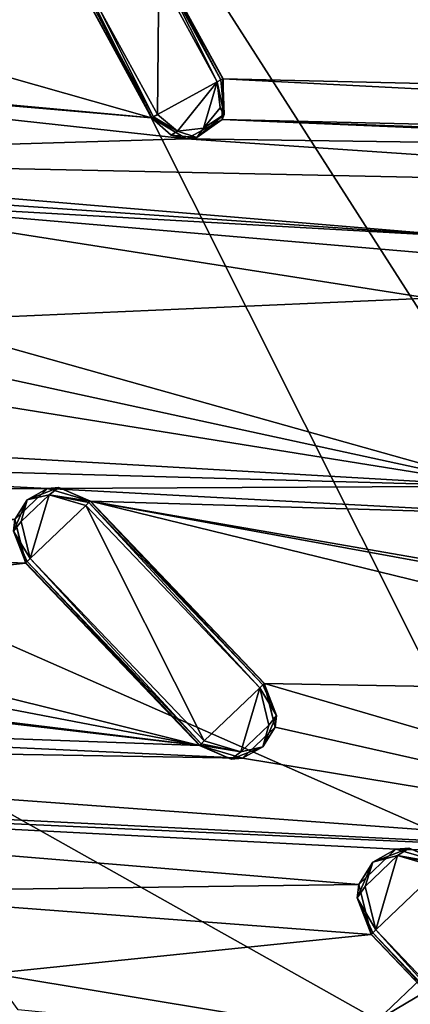
# Model space of a CAD drawing. Units: millimetres. Extents: x -244 to 208, y -501 to 10.
# Drawn here: x -43 to -24, y -351 to -304 of the extents above; entities that cross this region are included whole.
import ezdxf

# ---------------------------------------------------------------- set-up
doc = ezdxf.new("R2010")
doc.units = ezdxf.units.MM
doc.header["$LTSCALE"] = 52.148148
for name, color, linetype in [('1517', 7, 'CONTINUOUS'), ('546', 7, 'CONTINUOUS'), ('547', 7, 'CONTINUOUS'), ('555', 7, 'CONTINUOUS'), ('865', 7, 'CONTINUOUS'), ('866', 7, 'CONTINUOUS'), ('867', 7, 'CONTINUOUS'), ('868', 7, 'CONTINUOUS'), ('869', 7, 'CONTINUOUS'), ('870', 7, 'CONTINUOUS'), ('911', 7, 'CONTINUOUS'), ('912', 7, 'CONTINUOUS'), ('914', 7, 'CONTINUOUS'), ('915', 7, 'CONTINUOUS'), ('919', 7, 'CONTINUOUS'), ('920', 7, 'CONTINUOUS'), ('921', 7, 'CONTINUOUS'), ('922', 7, 'CONTINUOUS'), ('923', 7, 'CONTINUOUS'), ('924', 7, 'CONTINUOUS'), ('925', 7, 'CONTINUOUS'), ('926', 7, 'CONTINUOUS')]:
    doc.layers.add(name, color=color, linetype=linetype)

msp = doc.modelspace()

# ---------------------------------------------------------------- linework, layer by layer
at = {"layer": '1517', "linetype": 'Continuous'}
for points in [[(-38.892, -303.653, 1008.983), (-36.04, -302.094, 1008.983), (-36.11, -308.742, 1008.983), (-38.892, -303.653, 1008.983)], [(-36.11, -308.742, 1008.983), (-36.04, -302.094, 1008.983), (-33.258, -307.183, 1008.983), (-36.11, -308.742, 1008.983)], [(-36.11, -308.742, 1008.983), (-33.258, -307.183, 1008.983), (-35.145, -309.521, 1008.983), (-36.11, -308.742, 1008.983)], [(-33.258, -307.183, 1008.983), (-33.905, -309.389, 1008.983), (-35.145, -309.521, 1008.983), (-33.258, -307.183, 1008.983)], [(-33.258, -307.183, 1008.983), (-33.124, -308.416, 1008.983), (-33.905, -309.389, 1008.983), (-33.258, -307.183, 1008.983)], [(-42.161, -329.873, 1008.983), (-42.593, -328.103, 1008.983), (-41.269, -326.839, 1008.983), (-42.161, -329.873, 1008.983)], [(-39.521, -327.353, 1008.983), (-42.161, -329.873, 1008.983), (-41.269, -326.839, 1008.983), (-39.521, -327.353, 1008.983)], [(-42.161, -329.873, 1008.983), (-39.521, -327.353, 1008.983), (-33.876, -338.554, 1008.983), (-42.161, -329.873, 1008.983)], [(-33.876, -338.554, 1008.983), (-39.521, -327.353, 1008.983), (-31.235, -336.033, 1008.983), (-33.876, -338.554, 1008.983)], [(-33.876, -338.554, 1008.983), (-31.235, -336.033, 1008.983), (-32.128, -339.068, 1008.983), (-33.876, -338.554, 1008.983)], [(-31.235, -336.033, 1008.983), (-30.804, -337.804, 1008.983), (-32.128, -339.068, 1008.983), (-31.235, -336.033, 1008.983)], [(-25.704, -347.55, 1008.983), (-26.206, -345.487, 1008.983), (-24.666, -344.017, 1008.983), (-25.704, -347.55, 1008.983)], [(-22.629, -344.615, 1008.983), (-25.704, -347.55, 1008.983), (-24.666, -344.017, 1008.983), (-22.629, -344.615, 1008.983)], [(-25.704, -347.55, 1008.983), (-22.629, -344.615, 1008.983), (-20.18, -353.337, 1008.983), (-25.704, -347.55, 1008.983)]]:
    msp.add_3dface(points, dxfattribs=at)
at = {"layer": '546', "color": 254, "linetype": 'Continuous', "true_color": 0xe6e6e6}
for points in [[(2.977, -243.412, 1026.662), (-61.416, -259.07, 1026.662), (-9.244, -340.526, 1030.955), (2.977, -243.412, 1026.662)], [(-61.416, -259.07, 1026.662), (-109.352, -304.827, 1026.662), (-18.332, -344.893, 1030.955), (-61.416, -259.07, 1026.662)], [(-9.244, -340.526, 1030.955), (-61.416, -259.07, 1026.662), (-18.332, -344.893, 1030.955), (-9.244, -340.526, 1030.955)], [(-109.352, -304.827, 1026.662), (-127.988, -368.422, 1026.662), (-30.411, -360.731, 1030.955), (-109.352, -304.827, 1026.662)], [(-18.332, -344.893, 1030.955), (-109.352, -304.827, 1026.662), (-25.626, -351.855, 1030.955), (-18.332, -344.893, 1030.955)], [(-25.626, -351.855, 1030.955), (-109.352, -304.827, 1026.662), (-30.411, -360.731, 1030.955), (-25.626, -351.855, 1030.955)]]:
    msp.add_3dface(points, dxfattribs=at)
at = {"layer": '547', "color": 254, "linetype": 'Continuous', "true_color": 0xe6e6e6}
for points in [[(-18.332, -344.893, 1030.955), (-25.626, -351.855, 1030.955), (-14.343, -345.167, 1031.989), (-18.332, -344.893, 1030.955)], [(-14.343, -345.167, 1031.989), (-25.626, -351.855, 1030.955), (-25.538, -355.853, 1031.989), (-14.343, -345.167, 1031.989)], [(-14.343, -345.167, 1031.989), (-25.538, -355.853, 1031.989), (-22.969, -353.881, 1034.33), (-14.343, -345.167, 1031.989)]]:
    msp.add_3dface(points, dxfattribs=at)
at = {"layer": '555', "color": 254, "linetype": 'Continuous', "true_color": 0xe6e6e6}
for points in [[(-17.629, -303.008, 1009.433), (35.94, -308.636, 1009.433), (-35.765, -301.943, 1009.433), (-17.629, -303.008, 1009.433)], [(-35.765, -301.943, 1009.433), (35.94, -308.636, 1009.433), (-32.982, -307.032, 1009.433), (-35.765, -301.943, 1009.433)], [(-73.456, -305.501, 1009.433), (-55.627, -303.437, 1009.433), (-36.386, -308.893, 1009.433), (-73.456, -305.501, 1009.433)], [(-36.386, -308.893, 1009.433), (-55.627, -303.437, 1009.433), (-39.168, -303.804, 1009.433), (-36.386, -308.893, 1009.433)], [(-71.555, -305.882, 1009.433), (-73.456, -305.501, 1009.433), (-36.386, -308.893, 1009.433), (-71.555, -305.882, 1009.433)], [(-65.924, -310.835, 1009.433), (-71.555, -305.882, 1009.433), (-34.729, -309.901, 1009.433), (-65.924, -310.835, 1009.433)], [(-34.729, -309.901, 1009.433), (-71.555, -305.882, 1009.433), (-36.386, -308.893, 1009.433), (-34.729, -309.901, 1009.433)], [(-32.982, -307.032, 1009.433), (35.895, -310.574, 1009.433), (-33.027, -308.971, 1009.433), (-32.982, -307.032, 1009.433)], [(35.94, -308.636, 1009.433), (35.895, -310.574, 1009.433), (-32.982, -307.032, 1009.433), (35.94, -308.636, 1009.433)], [(-33.027, -308.971, 1009.433), (0.349, -310.389, 1009.433), (-34.729, -309.901, 1009.433), (-33.027, -308.971, 1009.433)], [(35.895, -310.574, 1009.433), (37.552, -311.583, 1009.433), (-33.027, -308.971, 1009.433), (35.895, -310.574, 1009.433)], [(37.552, -311.583, 1009.433), (2.488, -310.439, 1009.433), (-33.027, -308.971, 1009.433), (37.552, -311.583, 1009.433)], [(2.488, -310.439, 1009.433), (0.349, -310.389, 1009.433), (-33.027, -308.971, 1009.433), (2.488, -310.439, 1009.433)], [(-0.763, -312.216, 1009.433), (-65.924, -310.835, 1009.433), (-34.729, -309.901, 1009.433), (-0.763, -312.216, 1009.433)], [(0.349, -310.389, 1009.433), (-0.763, -312.216, 1009.433), (-34.729, -309.901, 1009.433), (0.349, -310.389, 1009.433)], [(-65.924, -310.835, 1009.433), (-0.763, -312.216, 1009.433), (-20.849, -314.593, 1009.433), (-65.924, -310.835, 1009.433)], [(-65.924, -310.835, 1009.433), (-20.849, -314.593, 1009.433), (-55.143, -312.225, 1009.433), (-65.924, -310.835, 1009.433)], [(-20.849, -314.593, 1009.433), (-53.282, -312.771, 1009.433), (-55.143, -312.225, 1009.433), (-20.849, -314.593, 1009.433)], [(-22.845, -315.366, 1009.433), (-23.173, -317.48, 1009.433), (-53.282, -312.771, 1009.433), (-22.845, -315.366, 1009.433)], [(-53.282, -312.771, 1009.433), (-23.173, -317.48, 1009.433), (-47.759, -318.558, 1009.433), (-53.282, -312.771, 1009.433)], [(-20.849, -314.593, 1009.433), (-22.845, -315.366, 1009.433), (-53.282, -312.771, 1009.433), (-20.849, -314.593, 1009.433)], [(-23.173, -317.48, 1009.433), (-19.707, -326.432, 1009.433), (-47.759, -318.558, 1009.433), (-23.173, -317.48, 1009.433)], [(-47.759, -318.558, 1009.433), (-19.707, -326.432, 1009.433), (-47.3, -320.442, 1009.433), (-47.759, -318.558, 1009.433)], [(-47.3, -320.442, 1009.433), (-19.707, -326.432, 1009.433), (-48.704, -321.781, 1009.433), (-47.3, -320.442, 1009.433)], [(-19.707, -326.432, 1009.433), (-75.439, -323.203, 1009.433), (-48.704, -321.781, 1009.433), (-19.707, -326.432, 1009.433)], [(-74.509, -324.904, 1009.433), (-75.439, -323.203, 1009.433), (-19.707, -326.432, 1009.433), (-74.509, -324.904, 1009.433)], [(-75.517, -326.561, 1009.433), (-74.509, -324.904, 1009.433), (-41.346, -326.534, 1009.433), (-75.517, -326.561, 1009.433)], [(-74.509, -324.904, 1009.433), (-19.707, -326.432, 1009.433), (-41.346, -326.534, 1009.433), (-74.509, -324.904, 1009.433)], [(-42.894, -328.012, 1009.433), (-75.517, -326.561, 1009.433), (-41.346, -326.534, 1009.433), (-42.894, -328.012, 1009.433)], [(-19.707, -326.432, 1009.433), (-18.04, -327.773, 1009.433), (-41.346, -326.534, 1009.433), (-19.707, -326.432, 1009.433)], [(-18.04, -327.773, 1009.433), (-39.294, -327.136, 1009.433), (-41.346, -326.534, 1009.433), (-18.04, -327.773, 1009.433)], [(-0.356, -334.269, 1009.433), (-1.625, -336.353, 1009.433), (-39.294, -327.136, 1009.433), (-0.356, -334.269, 1009.433)], [(-39.294, -327.136, 1009.433), (-1.625, -336.353, 1009.433), (-31.008, -335.816, 1009.433), (-39.294, -327.136, 1009.433)], [(2.082, -334.326, 1009.433), (-0.356, -334.269, 1009.433), (-39.294, -327.136, 1009.433), (2.082, -334.326, 1009.433)], [(-18.04, -327.773, 1009.433), (2.082, -334.326, 1009.433), (-39.294, -327.136, 1009.433), (-18.04, -327.773, 1009.433)], [(-42.389, -330.09, 1009.433), (-65.702, -329.131, 1009.433), (-42.894, -328.012, 1009.433), (-42.389, -330.09, 1009.433)], [(-60.747, -332.147, 1009.433), (-65.702, -329.131, 1009.433), (-42.389, -330.09, 1009.433), (-60.747, -332.147, 1009.433)], [(-34.103, -338.771, 1009.433), (-60.747, -332.147, 1009.433), (-42.389, -330.09, 1009.433), (-34.103, -338.771, 1009.433)], [(-59.817, -333.848, 1009.433), (-60.747, -332.147, 1009.433), (-34.103, -338.771, 1009.433), (-59.817, -333.848, 1009.433)], [(-60.826, -335.505, 1009.433), (-59.817, -333.848, 1009.433), (-34.103, -338.771, 1009.433), (-60.826, -335.505, 1009.433)], [(-82.662, -337.035, 1009.433), (-62.764, -335.46, 1009.433), (-34.103, -338.771, 1009.433), (-82.662, -337.035, 1009.433)], [(-62.764, -335.46, 1009.433), (-60.826, -335.505, 1009.433), (-34.103, -338.771, 1009.433), (-62.764, -335.46, 1009.433)], [(-1.625, -336.353, 1009.433), (-1.811, -344.351, 1009.433), (-31.008, -335.816, 1009.433), (-1.625, -336.353, 1009.433)], [(-31.008, -335.816, 1009.433), (-1.811, -344.351, 1009.433), (-30.503, -337.895, 1009.433), (-31.008, -335.816, 1009.433)], [(-81.451, -338.549, 1009.433), (-82.662, -337.035, 1009.433), (-32.051, -339.372, 1009.433), (-81.451, -338.549, 1009.433)], [(-32.051, -339.372, 1009.433), (-82.662, -337.035, 1009.433), (-34.103, -338.771, 1009.433), (-32.051, -339.372, 1009.433)], [(-30.503, -337.895, 1009.433), (-1.811, -344.351, 1009.433), (-32.051, -339.372, 1009.433), (-30.503, -337.895, 1009.433)], [(-82.156, -340.356, 1009.433), (-81.451, -338.549, 1009.433), (-1.811, -344.351, 1009.433), (-82.156, -340.356, 1009.433)], [(-1.811, -344.351, 1009.433), (-81.451, -338.549, 1009.433), (-32.051, -339.372, 1009.433), (-1.811, -344.351, 1009.433)], [(-84.073, -340.648, 1009.433), (-82.156, -340.356, 1009.433), (-1.811, -344.351, 1009.433), (-84.073, -340.648, 1009.433)], [(-84.073, -340.648, 1009.433), (-1.811, -344.351, 1009.433), (-24.743, -343.712, 1009.433), (-84.073, -340.648, 1009.433)], [(-26.507, -345.396, 1009.433), (-84.073, -340.648, 1009.433), (-24.743, -343.712, 1009.433), (-26.507, -345.396, 1009.433)], [(-84.073, -340.648, 1009.433), (-26.507, -345.396, 1009.433), (-52.784, -345.744, 1009.433), (-84.073, -340.648, 1009.433)], [(-1.811, -344.351, 1009.433), (-22.402, -344.398, 1009.433), (-24.743, -343.712, 1009.433), (-1.811, -344.351, 1009.433)], [(-26.507, -345.396, 1009.433), (-25.931, -347.767, 1009.433), (-52.784, -345.744, 1009.433), (-26.507, -345.396, 1009.433)], [(-52.784, -345.744, 1009.433), (-25.931, -347.767, 1009.433), (-44.003, -349.624, 1009.433), (-52.784, -345.744, 1009.433)], [(-25.931, -347.767, 1009.433), (-20.407, -353.554, 1009.433), (-44.003, -349.624, 1009.433), (-25.931, -347.767, 1009.433)], [(-44.003, -349.624, 1009.433), (-20.407, -353.554, 1009.433), (-42.741, -351.35, 1009.433), (-44.003, -349.624, 1009.433)]]:
    msp.add_3dface(points, dxfattribs=at)
at = {"layer": '865', "color": 254, "linetype": 'Continuous', "true_color": 0xe6e8e8}
for points in [[(-33.08, -307.086, 1009.062), (-32.924, -308.74, 1009.257), (-33.258, -307.183, 1008.983), (-33.08, -307.086, 1009.062)], [(-33.258, -307.183, 1008.983), (-32.924, -308.74, 1009.257), (-33.124, -308.416, 1008.983), (-33.258, -307.183, 1008.983)], [(-32.996, -307.04, 1009.257), (-32.924, -308.74, 1009.257), (-33.08, -307.086, 1009.062), (-32.996, -307.04, 1009.257)], [(-33.124, -308.416, 1008.983), (-32.924, -308.74, 1009.257), (-33.905, -309.389, 1008.983), (-33.124, -308.416, 1008.983)], [(-36.372, -308.885, 1009.257), (-36.288, -308.839, 1009.062), (-35.145, -309.521, 1008.983), (-36.372, -308.885, 1009.257)], [(-35.452, -309.726, 1009.257), (-36.372, -308.885, 1009.257), (-35.145, -309.521, 1008.983), (-35.452, -309.726, 1009.257)], [(-36.288, -308.839, 1009.062), (-36.11, -308.742, 1008.983), (-35.145, -309.521, 1008.983), (-36.288, -308.839, 1009.062)], [(-32.924, -308.74, 1009.257), (-34.229, -309.832, 1009.257), (-33.905, -309.389, 1008.983), (-32.924, -308.74, 1009.257)], [(-34.229, -309.832, 1009.257), (-35.452, -309.726, 1009.257), (-35.145, -309.521, 1008.983), (-34.229, -309.832, 1009.257)], [(-33.905, -309.389, 1008.983), (-34.229, -309.832, 1009.257), (-35.145, -309.521, 1008.983), (-33.905, -309.389, 1008.983)]]:
    msp.add_3dface(points, dxfattribs=at)
at = {"layer": '866', "color": 254, "linetype": 'Continuous', "true_color": 0xe6e8e8}
for points in [[(-39.07, -303.75, 1009.062), (-38.892, -303.653, 1008.983), (-36.288, -308.839, 1009.062), (-39.07, -303.75, 1009.062)], [(-38.892, -303.653, 1008.983), (-36.11, -308.742, 1008.983), (-36.288, -308.839, 1009.062), (-38.892, -303.653, 1008.983)], [(-39.154, -303.796, 1009.257), (-39.07, -303.75, 1009.062), (-36.372, -308.885, 1009.257), (-39.154, -303.796, 1009.257)], [(-39.07, -303.75, 1009.062), (-36.288, -308.839, 1009.062), (-36.372, -308.885, 1009.257), (-39.07, -303.75, 1009.062)]]:
    msp.add_3dface(points, dxfattribs=at)
at = {"layer": '867', "color": 254, "linetype": 'Continuous', "true_color": 0xe6e8e8}
for points in [[(-39.168, -303.804, 1009.433), (-39.154, -303.796, 1009.257), (-36.372, -308.885, 1009.257), (-39.168, -303.804, 1009.433)], [(-36.386, -308.893, 1009.433), (-39.168, -303.804, 1009.433), (-36.372, -308.885, 1009.257), (-36.386, -308.893, 1009.433)]]:
    msp.add_3dface(points, dxfattribs=at)
at = {"layer": '868', "color": 254, "linetype": 'Continuous', "true_color": 0xe6e8e8}
for points in [[(-32.982, -307.032, 1009.433), (-33.027, -308.971, 1009.433), (-32.996, -307.04, 1009.257), (-32.982, -307.032, 1009.433)], [(-33.027, -308.971, 1009.433), (-32.924, -308.74, 1009.257), (-32.996, -307.04, 1009.257), (-33.027, -308.971, 1009.433)], [(-36.386, -308.893, 1009.433), (-36.372, -308.885, 1009.257), (-35.452, -309.726, 1009.257), (-36.386, -308.893, 1009.433)], [(-33.027, -308.971, 1009.433), (-34.229, -309.832, 1009.257), (-32.924, -308.74, 1009.257), (-33.027, -308.971, 1009.433)], [(-34.729, -309.901, 1009.433), (-36.386, -308.893, 1009.433), (-35.452, -309.726, 1009.257), (-34.729, -309.901, 1009.433)], [(-33.027, -308.971, 1009.433), (-34.729, -309.901, 1009.433), (-34.229, -309.832, 1009.257), (-33.027, -308.971, 1009.433)], [(-34.729, -309.901, 1009.433), (-35.452, -309.726, 1009.257), (-34.229, -309.832, 1009.257), (-34.729, -309.901, 1009.433)]]:
    msp.add_3dface(points, dxfattribs=at)
at = {"layer": '869', "color": 254, "linetype": 'Continuous', "true_color": 0xe6e8e8}
for points in [[(-35.765, -301.943, 1009.433), (-32.982, -307.032, 1009.433), (-35.778, -301.951, 1009.257), (-35.765, -301.943, 1009.433)], [(-35.778, -301.951, 1009.257), (-32.982, -307.032, 1009.433), (-32.996, -307.04, 1009.257), (-35.778, -301.951, 1009.257)]]:
    msp.add_3dface(points, dxfattribs=at)
at = {"layer": '870', "color": 254, "linetype": 'Continuous', "true_color": 0xe6e8e8}
for points in [[(-36.04, -302.094, 1008.983), (-35.863, -301.997, 1009.062), (-33.258, -307.183, 1008.983), (-36.04, -302.094, 1008.983)], [(-35.863, -301.997, 1009.062), (-35.778, -301.951, 1009.257), (-33.08, -307.086, 1009.062), (-35.863, -301.997, 1009.062)], [(-35.863, -301.997, 1009.062), (-33.08, -307.086, 1009.062), (-33.258, -307.183, 1008.983), (-35.863, -301.997, 1009.062)], [(-35.778, -301.951, 1009.257), (-32.996, -307.04, 1009.257), (-33.08, -307.086, 1009.062), (-35.778, -301.951, 1009.257)]]:
    msp.add_3dface(points, dxfattribs=at)
at = {"layer": '911', "color": 254, "linetype": 'Continuous', "true_color": 0xe6e8e8}
for points in [[(-26.507, -345.396, 1009.433), (-24.743, -343.712, 1009.433), (-25.84, -344.329, 1009.257), (-26.507, -345.396, 1009.433)], [(-25.84, -344.329, 1009.257), (-24.743, -343.712, 1009.433), (-24.12, -343.659, 1009.257), (-25.84, -344.329, 1009.257)], [(-24.743, -343.712, 1009.433), (-22.402, -344.398, 1009.433), (-24.12, -343.659, 1009.257), (-24.743, -343.712, 1009.433)], [(-24.12, -343.659, 1009.257), (-22.402, -344.398, 1009.433), (-22.413, -344.409, 1009.257), (-24.12, -343.659, 1009.257)], [(-26.59, -346.026, 1009.257), (-26.507, -345.396, 1009.433), (-25.84, -344.329, 1009.257), (-26.59, -346.026, 1009.257)], [(-25.92, -347.756, 1009.257), (-26.507, -345.396, 1009.433), (-26.59, -346.026, 1009.257), (-25.92, -347.756, 1009.257)], [(-25.931, -347.767, 1009.433), (-26.507, -345.396, 1009.433), (-25.92, -347.756, 1009.257), (-25.931, -347.767, 1009.433)]]:
    msp.add_3dface(points, dxfattribs=at)
at = {"layer": '912', "color": 254, "linetype": 'Continuous', "true_color": 0xe6e8e8}
for points in [[(-26.206, -345.487, 1008.983), (-25.84, -344.329, 1009.257), (-24.666, -344.017, 1008.983), (-26.206, -345.487, 1008.983)], [(-25.84, -344.329, 1009.257), (-24.12, -343.659, 1009.257), (-24.666, -344.017, 1008.983), (-25.84, -344.329, 1009.257)], [(-24.12, -343.659, 1009.257), (-22.413, -344.409, 1009.257), (-24.666, -344.017, 1008.983), (-24.12, -343.659, 1009.257)], [(-22.413, -344.409, 1009.257), (-22.483, -344.475, 1009.062), (-24.666, -344.017, 1008.983), (-22.413, -344.409, 1009.257)], [(-22.483, -344.475, 1009.062), (-22.629, -344.615, 1008.983), (-24.666, -344.017, 1008.983), (-22.483, -344.475, 1009.062)], [(-26.59, -346.026, 1009.257), (-25.84, -344.329, 1009.257), (-26.206, -345.487, 1008.983), (-26.59, -346.026, 1009.257)], [(-25.704, -347.55, 1008.983), (-26.59, -346.026, 1009.257), (-26.206, -345.487, 1008.983), (-25.704, -347.55, 1008.983)], [(-25.92, -347.756, 1009.257), (-26.59, -346.026, 1009.257), (-25.85, -347.69, 1009.062), (-25.92, -347.756, 1009.257)], [(-25.85, -347.69, 1009.062), (-26.59, -346.026, 1009.257), (-25.704, -347.55, 1008.983), (-25.85, -347.69, 1009.062)]]:
    msp.add_3dface(points, dxfattribs=at)
at = {"layer": '914', "color": 254, "linetype": 'Continuous', "true_color": 0xe6e8e8}
for points in [[(-25.92, -347.756, 1009.257), (-25.85, -347.69, 1009.062), (-20.396, -353.543, 1009.257), (-25.92, -347.756, 1009.257)], [(-25.85, -347.69, 1009.062), (-25.704, -347.55, 1008.983), (-20.326, -353.476, 1009.062), (-25.85, -347.69, 1009.062)], [(-25.85, -347.69, 1009.062), (-20.326, -353.476, 1009.062), (-20.396, -353.543, 1009.257), (-25.85, -347.69, 1009.062)], [(-25.704, -347.55, 1008.983), (-20.18, -353.337, 1008.983), (-20.326, -353.476, 1009.062), (-25.704, -347.55, 1008.983)]]:
    msp.add_3dface(points, dxfattribs=at)
at = {"layer": '915', "color": 254, "linetype": 'Continuous', "true_color": 0xe6e8e8}
for points in [[(-25.931, -347.767, 1009.433), (-25.92, -347.756, 1009.257), (-20.396, -353.543, 1009.257), (-25.931, -347.767, 1009.433)], [(-20.407, -353.554, 1009.433), (-25.931, -347.767, 1009.433), (-20.396, -353.543, 1009.257), (-20.407, -353.554, 1009.433)]]:
    msp.add_3dface(points, dxfattribs=at)
at = {"layer": '919', "color": 254, "linetype": 'Continuous', "true_color": 0xe6e8e8}
for points in [[(-42.894, -328.012, 1009.433), (-41.346, -326.534, 1009.433), (-42.308, -327.077, 1009.257), (-42.894, -328.012, 1009.433)], [(-42.308, -327.077, 1009.257), (-41.346, -326.534, 1009.433), (-40.802, -326.49, 1009.257), (-42.308, -327.077, 1009.257)], [(-41.346, -326.534, 1009.433), (-39.294, -327.136, 1009.433), (-40.802, -326.49, 1009.257), (-41.346, -326.534, 1009.433)], [(-40.802, -326.49, 1009.257), (-39.294, -327.136, 1009.433), (-39.305, -327.147, 1009.257), (-40.802, -326.49, 1009.257)], [(-42.965, -328.564, 1009.257), (-42.894, -328.012, 1009.433), (-42.308, -327.077, 1009.257), (-42.965, -328.564, 1009.257)], [(-42.378, -330.08, 1009.257), (-42.894, -328.012, 1009.433), (-42.965, -328.564, 1009.257), (-42.378, -330.08, 1009.257)], [(-42.389, -330.09, 1009.433), (-42.894, -328.012, 1009.433), (-42.378, -330.08, 1009.257), (-42.389, -330.09, 1009.433)]]:
    msp.add_3dface(points, dxfattribs=at)
at = {"layer": '920', "color": 254, "linetype": 'Continuous', "true_color": 0xe6e8e8}
for points in [[(-42.308, -327.077, 1009.257), (-40.802, -326.49, 1009.257), (-41.269, -326.839, 1008.983), (-42.308, -327.077, 1009.257)], [(-40.802, -326.49, 1009.257), (-39.305, -327.147, 1009.257), (-41.269, -326.839, 1008.983), (-40.802, -326.49, 1009.257)], [(-42.965, -328.564, 1009.257), (-42.308, -327.077, 1009.257), (-42.593, -328.103, 1008.983), (-42.965, -328.564, 1009.257)], [(-42.593, -328.103, 1008.983), (-42.308, -327.077, 1009.257), (-41.269, -326.839, 1008.983), (-42.593, -328.103, 1008.983)], [(-39.305, -327.147, 1009.257), (-39.374, -327.213, 1009.062), (-41.269, -326.839, 1008.983), (-39.305, -327.147, 1009.257)], [(-39.374, -327.213, 1009.062), (-39.521, -327.353, 1008.983), (-41.269, -326.839, 1008.983), (-39.374, -327.213, 1009.062)], [(-42.161, -329.873, 1008.983), (-42.965, -328.564, 1009.257), (-42.593, -328.103, 1008.983), (-42.161, -329.873, 1008.983)], [(-42.378, -330.08, 1009.257), (-42.965, -328.564, 1009.257), (-42.308, -330.013, 1009.062), (-42.378, -330.08, 1009.257)], [(-42.308, -330.013, 1009.062), (-42.965, -328.564, 1009.257), (-42.161, -329.873, 1008.983), (-42.308, -330.013, 1009.062)]]:
    msp.add_3dface(points, dxfattribs=at)
at = {"layer": '921', "color": 254, "linetype": 'Continuous', "true_color": 0xe6e8e8}
for points in [[(-31.089, -335.893, 1009.062), (-30.432, -337.343, 1009.257), (-31.235, -336.033, 1008.983), (-31.089, -335.893, 1009.062)], [(-31.235, -336.033, 1008.983), (-30.432, -337.343, 1009.257), (-30.804, -337.804, 1008.983), (-31.235, -336.033, 1008.983)], [(-31.019, -335.827, 1009.257), (-30.432, -337.343, 1009.257), (-31.089, -335.893, 1009.062), (-31.019, -335.827, 1009.257)], [(-30.432, -337.343, 1009.257), (-31.089, -338.83, 1009.257), (-30.804, -337.804, 1008.983), (-30.432, -337.343, 1009.257)], [(-30.804, -337.804, 1008.983), (-31.089, -338.83, 1009.257), (-32.128, -339.068, 1008.983), (-30.804, -337.804, 1008.983)], [(-34.092, -338.76, 1009.257), (-34.022, -338.694, 1009.062), (-32.128, -339.068, 1008.983), (-34.092, -338.76, 1009.257)], [(-32.595, -339.417, 1009.257), (-34.092, -338.76, 1009.257), (-32.128, -339.068, 1008.983), (-32.595, -339.417, 1009.257)], [(-34.022, -338.694, 1009.062), (-33.876, -338.554, 1008.983), (-32.128, -339.068, 1008.983), (-34.022, -338.694, 1009.062)], [(-31.089, -338.83, 1009.257), (-32.595, -339.417, 1009.257), (-32.128, -339.068, 1008.983), (-31.089, -338.83, 1009.257)]]:
    msp.add_3dface(points, dxfattribs=at)
at = {"layer": '922', "color": 254, "linetype": 'Continuous', "true_color": 0xe6e8e8}
for points in [[(-42.308, -330.013, 1009.062), (-42.161, -329.873, 1008.983), (-34.022, -338.694, 1009.062), (-42.308, -330.013, 1009.062)], [(-42.161, -329.873, 1008.983), (-33.876, -338.554, 1008.983), (-34.022, -338.694, 1009.062), (-42.161, -329.873, 1008.983)], [(-42.378, -330.08, 1009.257), (-42.308, -330.013, 1009.062), (-34.092, -338.76, 1009.257), (-42.378, -330.08, 1009.257)], [(-42.308, -330.013, 1009.062), (-34.022, -338.694, 1009.062), (-34.092, -338.76, 1009.257), (-42.308, -330.013, 1009.062)]]:
    msp.add_3dface(points, dxfattribs=at)
at = {"layer": '923', "color": 254, "linetype": 'Continuous', "true_color": 0xe6e8e8}
for points in [[(-42.389, -330.09, 1009.433), (-42.378, -330.08, 1009.257), (-34.092, -338.76, 1009.257), (-42.389, -330.09, 1009.433)], [(-34.103, -338.771, 1009.433), (-42.389, -330.09, 1009.433), (-34.092, -338.76, 1009.257), (-34.103, -338.771, 1009.433)]]:
    msp.add_3dface(points, dxfattribs=at)
at = {"layer": '924', "color": 254, "linetype": 'Continuous', "true_color": 0xe6e8e8}
for points in [[(-31.008, -335.816, 1009.433), (-30.503, -337.895, 1009.433), (-31.019, -335.827, 1009.257), (-31.008, -335.816, 1009.433)], [(-30.503, -337.895, 1009.433), (-30.432, -337.343, 1009.257), (-31.019, -335.827, 1009.257), (-30.503, -337.895, 1009.433)], [(-30.503, -337.895, 1009.433), (-31.089, -338.83, 1009.257), (-30.432, -337.343, 1009.257), (-30.503, -337.895, 1009.433)], [(-30.503, -337.895, 1009.433), (-32.051, -339.372, 1009.433), (-31.089, -338.83, 1009.257), (-30.503, -337.895, 1009.433)], [(-34.103, -338.771, 1009.433), (-34.092, -338.76, 1009.257), (-32.595, -339.417, 1009.257), (-34.103, -338.771, 1009.433)], [(-32.051, -339.372, 1009.433), (-34.103, -338.771, 1009.433), (-32.595, -339.417, 1009.257), (-32.051, -339.372, 1009.433)], [(-32.051, -339.372, 1009.433), (-32.595, -339.417, 1009.257), (-31.089, -338.83, 1009.257), (-32.051, -339.372, 1009.433)]]:
    msp.add_3dface(points, dxfattribs=at)
at = {"layer": '925', "color": 254, "linetype": 'Continuous', "true_color": 0xe6e8e8}
for points in [[(-39.294, -327.136, 1009.433), (-31.008, -335.816, 1009.433), (-39.305, -327.147, 1009.257), (-39.294, -327.136, 1009.433)], [(-39.305, -327.147, 1009.257), (-31.008, -335.816, 1009.433), (-31.019, -335.827, 1009.257), (-39.305, -327.147, 1009.257)]]:
    msp.add_3dface(points, dxfattribs=at)
at = {"layer": '926', "color": 254, "linetype": 'Continuous', "true_color": 0xe6e8e8}
for points in [[(-39.374, -327.213, 1009.062), (-39.305, -327.147, 1009.257), (-31.089, -335.893, 1009.062), (-39.374, -327.213, 1009.062)], [(-39.305, -327.147, 1009.257), (-31.019, -335.827, 1009.257), (-31.089, -335.893, 1009.062), (-39.305, -327.147, 1009.257)], [(-39.521, -327.353, 1008.983), (-39.374, -327.213, 1009.062), (-31.235, -336.033, 1008.983), (-39.521, -327.353, 1008.983)], [(-39.374, -327.213, 1009.062), (-31.089, -335.893, 1009.062), (-31.235, -336.033, 1008.983), (-39.374, -327.213, 1009.062)]]:
    msp.add_3dface(points, dxfattribs=at)

doc.saveas('drawing.dxf')
